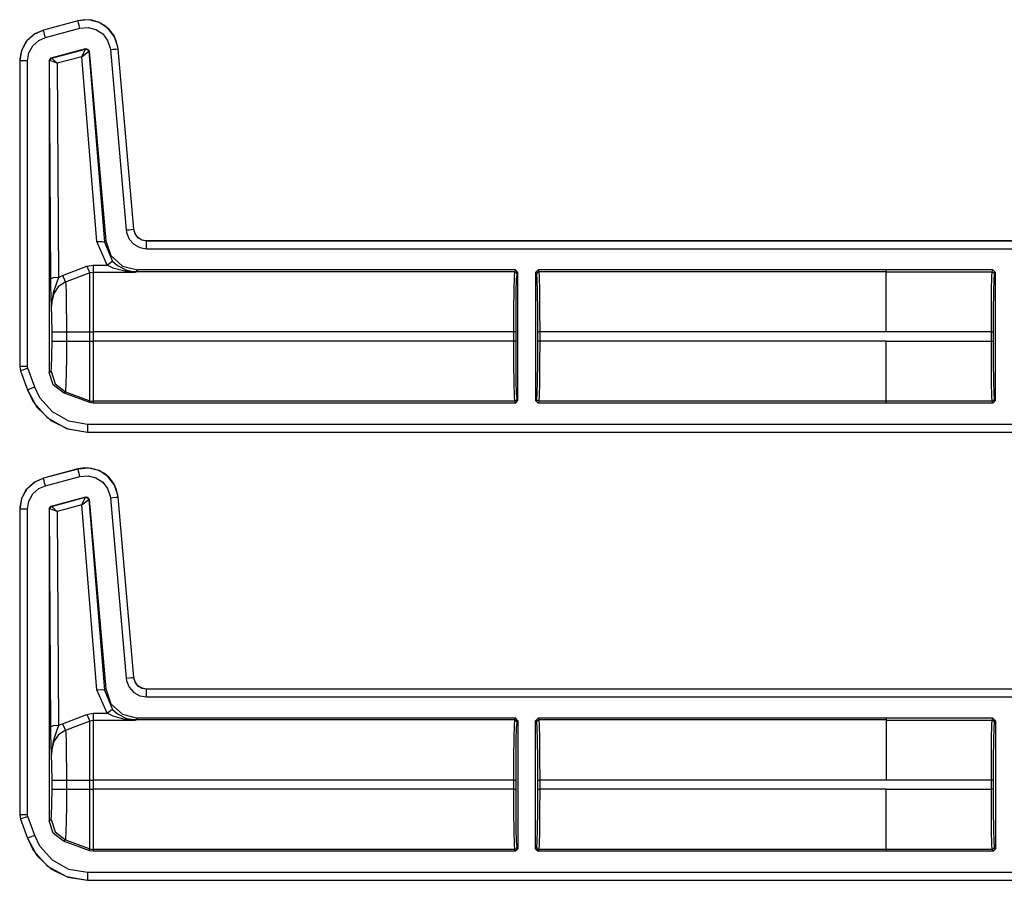
# Model space of a CAD drawing. Extents: x 11 to 64, y 11 to 125.
# Drawn here: x 50 to 54, y 18 to 21 of the extents above; entities that cross this region are included whole.
import ezdxf

# ---------------------------------------------------------------- set-up
doc = ezdxf.new("R2010")
doc.units = 0
doc.header["$MEASUREMENT"] = 0
doc.layers.add('PACKAGE1', color=7, linetype='CONTINUOUS')

msp = doc.modelspace()

# ---------------------------------------------------------------- linework, layer by layer
at = {"layer": 'PACKAGE1', "color": 12, "linetype": 'CONTINUOUS'}
for p, q in [((50.3887, 21.153), (50.3616, 21.1488)), ((50.4034, 21.1523), (50.3617, 21.1484)), ((50.4162, 21.1511), (50.3887, 21.153)), ((50.444, 21.1422), (50.4034, 21.1523)), ((50.4423, 21.1433), (50.4162, 21.1511)), ((50.2267, 21.1126), (50.189, 21.0954)), ((50.3616, 21.1488), (50.2267, 21.1126)), ((50.2267, 21.1126), (50.2268, 21.1123)), ((50.3617, 21.1485), (50.2268, 21.1123)), ((50.2346, 21.0833), (50.3695, 21.1195)), ((50.3617, 21.1485), (50.3616, 21.1488)), ((50.3624, 21.1461), (50.3617, 21.1485)), ((50.3641, 21.1398), (50.3624, 21.1461)), ((50.3666, 21.1305), (50.3641, 21.1398)), ((50.3695, 21.1195), (50.3666, 21.1305)), ((50.3695, 21.1195), (50.4011, 21.1224)), ((50.4011, 21.1224), (50.432, 21.1147)), ((50.432, 21.1147), (50.4585, 21.0973)), ((50.4656, 21.1305), (50.4423, 21.1433)), ((50.4789, 21.1193), (50.444, 21.1422)), ((50.4851, 21.1136), (50.4656, 21.1305)), ((50.5042, 21.0861), (50.4789, 21.1193)), ((50.5012, 21.0922), (50.4851, 21.1136)), ((50.189, 21.0954), (50.1599, 21.068)), ((50.1931, 21.0976), (50.1618, 21.0699)), ((50.2268, 21.1123), (50.1931, 21.0976)), ((50.209, 21.0722), (50.2346, 21.0833)), ((50.2274, 21.11), (50.2268, 21.1123)), ((50.2291, 21.1036), (50.2274, 21.11)), ((50.2316, 21.0943), (50.2291, 21.1036)), ((50.2346, 21.0833), (50.2316, 21.0943)), ((50.4585, 21.0973), (50.4777, 21.0722)), ((50.5127, 21.067), (50.5012, 21.0922)), ((50.5172, 21.0464), (50.5042, 21.0861)), ((50.1599, 21.068), (50.141, 21.0329)), ((50.1618, 21.0699), (50.1415, 21.0332)), ((50.1698, 21.0233), (50.1852, 21.0511)), ((50.1852, 21.0511), (50.209, 21.0722)), ((50.2569, 21.0035), (50.3929, 21.0399)), ((50.2585, 21.0026), (50.3917, 21.0385)), ((50.3766, 21.0086), (50.3917, 21.0385)), ((50.3917, 21.0385), (50.392, 21.0387)), ((50.3997, 21.037), (50.3917, 21.0385)), ((50.392, 21.0387), (50.3929, 21.0399)), ((50.392, 21.0387), (50.4003, 21.0372)), ((50.3929, 21.0399), (50.4054, 21.0311)), ((50.404, 21.0299), (50.3997, 21.037)), ((50.4003, 21.0372), (50.4046, 21.0299)), ((50.4777, 21.0722), (50.4875, 21.042)), ((50.4875, 21.042), (50.4882, 21.0364)), ((50.4882, 21.0364), (50.4995, 21.0374)), ((50.4882, 21.0364), (50.5498, 20.3321)), ((50.4995, 21.0374), (50.5091, 21.0382)), ((50.5091, 21.0382), (50.5156, 21.0388)), ((50.5184, 21.039), (50.5127, 21.067)), ((50.5156, 21.0388), (50.5181, 21.039)), ((50.5181, 21.039), (50.5172, 21.0464)), ((50.5797, 20.3347), (50.5181, 21.039)), ((50.5184, 21.039), (50.5181, 21.039)), ((50.58, 20.3348), (50.5184, 21.039)), ((50.141, 21.0329), (50.1341, 20.992)), ((50.1347, 20.9995), (50.1345, 20.992)), ((50.1415, 21.0332), (50.1347, 20.9995)), ((50.1645, 20.992), (50.1698, 21.0233)), ((50.2495, 20.9938), (50.2569, 21.0035)), ((50.2507, 20.9929), (50.2527, 20.999)), ((50.2534, 20.9991), (50.2513, 20.9932)), ((50.2527, 20.999), (50.2581, 21.0026)), ((50.2585, 21.0026), (50.2534, 20.9991)), ((50.2569, 21.0035), (50.2581, 21.0026)), ((50.2581, 21.0026), (50.2585, 21.0026)), ((50.2807, 20.9827), (50.2585, 21.0026)), ((50.3766, 21.0086), (50.2807, 20.9827)), ((50.3766, 21.0086), (50.404, 21.0299)), ((50.4353, 20.2869), (50.3766, 21.0086)), ((50.4046, 21.0299), (50.404, 21.0299)), ((50.4054, 21.0311), (50.4046, 21.0299)), ((50.4046, 21.0299), (50.4652, 20.2844)), ((50.4054, 21.0311), (50.4703, 20.2899)), ((50.1345, 20.992), (50.1341, 20.992)), ((50.1341, 20.992), (50.1341, 19.7988)), ((50.1345, 20.992), (50.1345, 19.7988)), ((50.1369, 20.992), (50.1345, 20.992)), ((50.1435, 20.992), (50.1369, 20.992)), ((50.1531, 20.992), (50.1435, 20.992)), ((50.1645, 20.992), (50.1531, 20.992)), ((50.1645, 19.7988), (50.1645, 20.992)), ((50.2495, 20.9938), (50.2495, 19.7754)), ((50.2507, 20.9929), (50.2495, 20.9938)), ((50.2513, 20.9932), (50.2507, 20.9929)), ((50.2559, 20.1416), (50.2507, 20.9929)), ((50.2807, 20.9827), (50.2513, 20.9932)), ((50.2807, 20.9827), (50.2859, 20.1468)), ((50.5498, 20.3321), (50.5611, 20.3331)), ((50.5498, 20.3321), (50.5514, 20.3215)), ((50.5514, 20.3215), (50.5617, 20.2966)), ((50.5611, 20.3331), (50.5707, 20.3339)), ((50.5707, 20.3339), (50.5773, 20.3345)), ((50.5773, 20.3345), (50.5797, 20.3347)), ((50.5797, 20.3347), (50.58, 20.3348)), ((50.5807, 20.3281), (50.5797, 20.3347)), ((50.585, 20.317), (50.58, 20.3348)), ((50.5871, 20.3125), (50.5807, 20.3281)), ((50.5961, 20.3023), (50.585, 20.317)), ((50.5984, 20.2998), (50.5871, 20.3125)), ((50.4353, 20.2869), (50.4559, 20.2871)), ((50.4752, 20.1949), (50.4353, 20.2869)), ((50.4559, 20.2871), (50.4652, 20.2844)), ((50.4652, 20.2844), (50.4703, 20.2899)), ((50.4652, 20.2844), (50.4972, 20.21)), ((50.4703, 20.2899), (50.4903, 20.2322)), ((50.5617, 20.2966), (50.5796, 20.2764)), ((50.5796, 20.2764), (50.6032, 20.2633)), ((50.6117, 20.2925), (50.5961, 20.3023)), ((50.6131, 20.2916), (50.5984, 20.2998)), ((50.6298, 20.2891), (50.6117, 20.2925)), ((50.6298, 20.2888), (50.6131, 20.2916)), ((50.6298, 20.2891), (50.6298, 20.2888)), ((55.9258, 20.2891), (50.6298, 20.2891)), ((50.6298, 20.2864), (50.6298, 20.2888)), ((55.8353, 20.2888), (50.6298, 20.2888)), ((50.6298, 20.2798), (50.6298, 20.2864)), ((50.6298, 20.2701), (50.6298, 20.2798)), ((50.6298, 20.2588), (50.6298, 20.2701)), ((50.4903, 20.2322), (50.5354, 20.1908)), ((50.6032, 20.2633), (50.6298, 20.2588)), ((50.6298, 20.2588), (55.8106, 20.2588)), ((50.3013, 20.1541), (50.3967, 20.1905)), ((50.3967, 20.1905), (50.4207, 20.1949)), ((50.3967, 20.1905), (50.4041, 20.1726)), ((50.4207, 20.1949), (50.4752, 20.1949)), ((50.4207, 20.1949), (50.4207, 20.1758)), ((50.4752, 20.1949), (50.4896, 20.2064)), ((50.4989, 20.1834), (50.4752, 20.1949)), ((50.4896, 20.2064), (50.4972, 20.21)), ((50.4972, 20.21), (50.5163, 20.1927)), ((50.5163, 20.1927), (50.5533, 20.1736)), ((50.5354, 20.1908), (50.5947, 20.1759)), ((50.2859, 20.1468), (50.2955, 20.1517)), ((50.2955, 20.1517), (50.3013, 20.1541)), ((50.3013, 20.1541), (50.3086, 20.1368)), ((50.4087, 20.1641), (50.3433, 20.1394)), ((50.4041, 20.1726), (50.4087, 20.1641)), ((50.4207, 20.1663), (50.4087, 20.1641)), ((50.4087, 20.1229), (50.4087, 20.1641)), ((50.4207, 20.1758), (50.4207, 20.1663)), ((50.587, 20.1663), (50.4207, 20.1663)), ((50.4207, 20.1663), (50.4207, 20.1251)), ((50.5449, 20.1707), (50.4989, 20.1834)), ((50.5449, 20.1707), (50.5493, 20.1732)), ((50.5865, 20.1664), (50.5449, 20.1707)), ((50.5493, 20.1732), (50.5533, 20.1736)), ((50.5533, 20.1736), (50.5867, 20.1664)), ((50.5705, 20.1699), (50.5533, 20.1736)), ((50.5881, 20.1686), (50.5705, 20.1699)), ((50.587, 20.1663), (50.5865, 20.1664)), ((50.5867, 20.1664), (50.587, 20.1663)), ((50.5881, 20.1686), (50.587, 20.1663)), ((50.5947, 20.1759), (50.5881, 20.1686)), ((52.0665, 20.1686), (50.5881, 20.1686)), ((52.0701, 20.1759), (50.5947, 20.1759)), ((52.0665, 20.1686), (52.065, 20.1484)), ((52.0701, 20.1759), (52.0665, 20.1686)), ((52.0735, 20.1657), (52.0665, 20.1686)), ((52.0801, 20.1659), (52.0701, 20.1759)), ((52.0765, 20.1586), (52.0735, 20.1657)), ((52.075, 20.1393), (52.0765, 20.1586)), ((52.0765, 20.1586), (52.0801, 20.1659)), ((52.0801, 19.6659), (52.0801, 20.1659)), ((52.1591, 20.1759), (52.1491, 20.1659)), ((52.1491, 20.1659), (52.1527, 20.1586)), ((52.1491, 20.1659), (52.1491, 19.6659)), ((52.1557, 20.1657), (52.1527, 20.1586)), ((52.1527, 20.1586), (52.1542, 20.1393)), ((52.1627, 20.1686), (52.1557, 20.1657)), ((52.1627, 20.1686), (52.1591, 20.1759)), ((53.5188, 20.1759), (52.1591, 20.1759)), ((52.1642, 20.1484), (52.1627, 20.1686)), ((53.5188, 20.1686), (52.1627, 20.1686)), ((53.5188, 20.1758), (53.5188, 20.1759)), ((53.5188, 20.1685), (53.5188, 20.1758)), ((53.9352, 20.1758), (53.5188, 20.1758)), ((53.5188, 20.1685), (53.9316, 20.1685)), ((53.5188, 20.1484), (53.5188, 20.1685)), ((53.9316, 20.1685), (53.9301, 20.1484)), ((53.9352, 20.1758), (53.9316, 20.1685)), ((53.9316, 20.1685), (53.9387, 20.1656)), ((53.9452, 20.1658), (53.9352, 20.1758)), ((53.9387, 20.1656), (53.9416, 20.1586)), ((53.9401, 20.1392), (53.9416, 20.1586)), ((53.9416, 20.1586), (53.9452, 20.1658)), ((53.9452, 19.666), (53.9452, 20.1658)), ((50.265, 20.1452), (50.2559, 20.1416)), ((50.2563, 20.1106), (50.2559, 20.1416)), ((50.2783, 20.1247), (50.2648, 20.0863)), ((50.2859, 20.1468), (50.265, 20.1452)), ((50.2859, 20.1468), (50.2783, 20.1247)), ((50.3092, 20.1262), (50.285, 20.1093)), ((50.3086, 20.1368), (50.3133, 20.128)), ((50.3133, 20.128), (50.3092, 20.1262)), ((50.3433, 20.1394), (50.3133, 20.128)), ((50.3133, 20.128), (50.3139, 20.1186)), ((50.3139, 20.1186), (50.3151, 20.0848)), ((50.4087, 20.04), (50.4087, 20.1229)), ((50.4207, 20.1251), (50.4207, 20.0414)), ((52.065, 20.1484), (52.0638, 20.097)), ((52.0738, 20.0901), (52.075, 20.1393)), ((52.1542, 20.1393), (52.1554, 20.0901)), ((52.1654, 20.097), (52.1642, 20.1484)), ((53.5188, 20.097), (53.5188, 20.1484)), ((53.9301, 20.1484), (53.9289, 20.0969)), ((53.9389, 20.09), (53.9401, 20.1392)), ((50.2574, 20.0726), (50.2563, 20.1106)), ((50.2648, 20.0863), (50.2591, 20.051)), ((50.2679, 20.084), (50.2597, 20.0536)), ((50.285, 20.1093), (50.2679, 20.084)), ((50.3151, 20.0848), (50.316, 20.034)), ((52.0638, 20.097), (52.063, 20.0218)), ((52.073, 20.018), (52.0738, 20.0901)), ((52.1554, 20.0901), (52.1562, 20.018)), ((52.1662, 20.0218), (52.1654, 20.097)), ((53.5188, 20.0218), (53.5188, 20.097)), ((53.9289, 20.0969), (53.9281, 20.0217)), ((53.9381, 20.018), (53.9389, 20.09)), ((50.2588, 20.0342), (50.2574, 20.0726)), ((50.2597, 20.0536), (50.2588, 20.0339)), ((50.2591, 20.051), (50.2588, 20.0397)), ((50.2588, 20.0397), (50.2588, 20.0354)), ((50.4087, 19.9338), (50.4087, 20.04)), ((50.4207, 20.0414), (50.4207, 19.9338)), ((50.2588, 20.0354), (50.2588, 20.0343)), ((50.2588, 20.0343), (50.2588, 20.0339)), ((50.2588, 20.0339), (50.2588, 20.0342)), ((50.2602, 19.991), (50.2588, 20.0339)), ((50.316, 20.034), (50.3165, 19.9718)), ((52.063, 20.0218), (52.0627, 19.9338)), ((52.0727, 19.9338), (52.073, 20.018)), ((52.1562, 20.018), (52.1565, 19.9338)), ((52.1665, 19.9338), (52.1662, 20.0218)), ((53.5188, 19.9338), (53.5188, 20.0218)), ((53.9281, 20.0217), (53.9278, 19.9337)), ((53.9378, 19.9337), (53.9381, 20.018)), ((50.2607, 19.9338), (50.2602, 19.991)), ((50.3165, 19.9718), (50.3166, 19.9338)), ((50.2607, 19.898), (50.2607, 19.9338)), ((50.2607, 19.9338), (50.2769, 19.9338)), ((50.2769, 19.9338), (50.3166, 19.9338)), ((50.3166, 19.9338), (50.3166, 19.898)), ((50.3166, 19.9338), (50.4087, 19.9338)), ((50.4087, 19.9338), (50.4146, 19.9338)), ((50.4087, 19.898), (50.4087, 19.9338)), ((50.4146, 19.9338), (50.4207, 19.9338)), ((50.4207, 19.9338), (50.4207, 19.898)), ((52.0627, 19.9338), (50.4207, 19.9338)), ((52.0697, 19.9338), (52.0627, 19.9338)), ((52.0627, 19.9338), (52.0627, 19.898)), ((52.0727, 19.9338), (52.0697, 19.9338)), ((52.0727, 19.898), (52.0727, 19.9338)), ((52.1565, 19.9338), (52.1565, 19.898)), ((52.1595, 19.9338), (52.1565, 19.9338)), ((52.1665, 19.9338), (52.1595, 19.9338)), ((53.5188, 19.9338), (52.1665, 19.9338)), ((52.1665, 19.898), (52.1665, 19.9338)), ((53.5188, 19.9337), (53.5188, 19.9338)), ((53.9278, 19.9337), (53.5188, 19.9337)), ((53.9278, 19.9337), (53.9348, 19.9337)), ((53.9278, 19.9337), (53.9278, 19.8981)), ((53.9348, 19.9337), (53.9378, 19.9337)), ((53.9378, 19.8981), (53.9378, 19.9337)), ((50.2602, 19.8398), (50.2607, 19.898)), ((50.2607, 19.898), (50.2769, 19.898)), ((50.2769, 19.898), (50.3166, 19.898)), ((50.3166, 19.898), (50.3164, 19.8325)), ((50.3166, 19.898), (50.4087, 19.898)), ((50.4087, 19.8108), (50.4087, 19.898)), ((50.4087, 19.898), (50.4146, 19.898)), ((50.4146, 19.898), (50.4207, 19.898)), ((52.0627, 19.898), (50.4207, 19.898)), ((50.4207, 19.898), (50.4207, 19.81)), ((52.0627, 19.898), (52.063, 19.81)), ((52.0697, 19.898), (52.0627, 19.898)), ((52.0727, 19.898), (52.0697, 19.898)), ((52.073, 19.8137), (52.0727, 19.898)), ((52.1565, 19.898), (52.1562, 19.8137)), ((52.1595, 19.898), (52.1565, 19.898)), ((52.1665, 19.898), (52.1595, 19.898)), ((52.1662, 19.81), (52.1665, 19.898)), ((53.5188, 19.898), (52.1665, 19.898)), ((53.5188, 19.8981), (53.9278, 19.8981)), ((53.5188, 19.8981), (53.5188, 19.898)), ((53.5188, 19.81), (53.5188, 19.898)), ((53.9278, 19.8981), (53.9281, 19.8101)), ((53.9278, 19.8981), (53.9348, 19.8981)), ((53.9348, 19.8981), (53.9378, 19.8981)), ((53.9381, 19.8138), (53.9378, 19.8981)), ((50.2587, 19.7967), (50.2602, 19.8398)), ((50.3164, 19.8325), (50.3157, 19.7744)), ((50.4087, 19.7362), (50.4087, 19.8108)), ((50.4207, 19.81), (50.4207, 19.7348)), ((52.063, 19.81), (52.0638, 19.7348)), ((52.0738, 19.7417), (52.073, 19.8137)), ((52.1562, 19.8137), (52.1554, 19.7417)), ((52.1654, 19.7348), (52.1662, 19.81)), ((53.5188, 19.7348), (53.5188, 19.81)), ((53.9281, 19.8101), (53.9289, 19.7348)), ((53.9389, 19.7418), (53.9381, 19.8138)), ((50.1341, 19.7988), (50.1371, 19.7817)), ((50.1341, 19.7988), (50.1345, 19.7988)), ((50.1345, 19.7988), (50.1369, 19.7838)), ((50.1435, 19.7988), (50.1345, 19.7988)), ((50.1369, 19.7838), (50.1375, 19.7818)), ((50.1375, 19.7818), (50.1371, 19.7817)), ((50.1371, 19.7817), (50.1642, 19.7072)), ((50.1398, 19.7827), (50.1375, 19.7818)), ((50.1375, 19.7818), (50.1645, 19.7073)), ((50.1459, 19.7849), (50.1398, 19.7827)), ((50.1645, 19.7988), (50.1435, 19.7988)), ((50.155, 19.7882), (50.1459, 19.7849)), ((50.1657, 19.7921), (50.155, 19.7882)), ((50.1657, 19.7921), (50.1645, 19.7988)), ((50.1927, 19.7175), (50.1656, 19.7921)), ((50.2495, 19.7754), (50.2567, 19.78)), ((50.2648, 19.7267), (50.2495, 19.7754)), ((50.2567, 19.78), (50.2587, 19.7967)), ((50.2567, 19.78), (50.2721, 19.7313)), ((50.3157, 19.7744), (50.3147, 19.7303)), ((50.2721, 19.7313), (50.3126, 19.7002)), ((50.3147, 19.7303), (50.3134, 19.705)), ((50.4087, 19.6853), (50.4087, 19.7362)), ((50.4207, 19.7348), (50.4207, 19.6833)), ((52.0638, 19.7348), (52.065, 19.6833)), ((52.075, 19.6925), (52.0738, 19.7417)), ((52.1554, 19.7417), (52.1542, 19.6925)), ((52.1642, 19.6833), (52.1654, 19.7348)), ((53.5188, 19.6834), (53.5188, 19.7348)), ((53.9289, 19.7348), (53.9301, 19.6834)), ((53.9401, 19.6925), (53.9389, 19.7418)), ((50.1642, 19.7072), (50.1645, 19.7073)), ((50.1642, 19.7072), (50.201, 19.6401)), ((50.1668, 19.7081), (50.1645, 19.7073)), ((50.1645, 19.7073), (50.1874, 19.6604)), ((50.1729, 19.7104), (50.1668, 19.7081)), ((50.182, 19.7137), (50.1729, 19.7104)), ((50.1927, 19.7175), (50.182, 19.7137)), ((50.2128, 19.6763), (50.1927, 19.7176)), ((50.3054, 19.6956), (50.2648, 19.7267)), ((50.3126, 19.7002), (50.3054, 19.6956)), ((50.4087, 19.658), (50.3054, 19.6956)), ((50.3134, 19.705), (50.3126, 19.7002)), ((50.3126, 19.7002), (50.4087, 19.6653)), ((52.0765, 19.6732), (52.075, 19.6925)), ((52.1542, 19.6925), (52.1527, 19.6732)), ((53.9416, 19.6732), (53.9401, 19.6925)), ((50.1874, 19.6604), (50.243, 19.5978)), ((50.2617, 19.6212), (50.2128, 19.6763)), ((50.4087, 19.6653), (50.4087, 19.6853)), ((50.4087, 19.6653), (50.4146, 19.6637)), ((50.4087, 19.658), (50.4087, 19.6653)), ((50.4207, 19.6559), (50.4087, 19.658)), ((50.4146, 19.6637), (50.4207, 19.6632)), ((50.4207, 19.6833), (50.4207, 19.6632)), ((50.4207, 19.6632), (50.4207, 19.6559)), ((52.0665, 19.6632), (50.4207, 19.6632)), ((52.0701, 19.6559), (50.4207, 19.6559)), ((52.065, 19.6833), (52.0665, 19.6632)), ((52.0735, 19.6661), (52.0665, 19.6632)), ((52.0665, 19.6632), (52.0701, 19.6559)), ((52.0701, 19.6559), (52.0801, 19.6659)), ((52.0765, 19.6732), (52.0735, 19.6661)), ((52.0801, 19.6659), (52.0765, 19.6732)), ((52.1527, 19.6732), (52.1491, 19.6659)), ((52.1491, 19.6659), (52.1591, 19.6559)), ((52.1557, 19.6661), (52.1527, 19.6732)), ((52.1627, 19.6632), (52.1557, 19.6661)), ((52.1591, 19.6559), (52.1627, 19.6632)), ((53.5188, 19.6559), (52.1591, 19.6559)), ((52.1627, 19.6632), (52.1642, 19.6833)), ((53.5188, 19.6632), (52.1627, 19.6632)), ((53.5188, 19.6632), (53.5188, 19.6834)), ((53.9316, 19.6632), (53.5188, 19.6632)), ((53.5188, 19.656), (53.5188, 19.6632)), ((53.5188, 19.6559), (53.5188, 19.656)), ((53.9352, 19.656), (53.5188, 19.656)), ((53.9301, 19.6834), (53.9316, 19.6632)), ((53.9316, 19.6632), (53.9387, 19.6662)), ((53.9316, 19.6632), (53.9352, 19.656)), ((53.9352, 19.656), (53.9452, 19.666)), ((53.9387, 19.6662), (53.9416, 19.6732)), ((53.9452, 19.666), (53.9416, 19.6732)), ((50.201, 19.6401), (50.2556, 19.5879)), ((50.3263, 19.5854), (50.2617, 19.6212)), ((50.243, 19.5978), (50.3164, 19.5571)), ((50.2556, 19.5879), (50.3219, 19.5548)), ((50.399, 19.573), (50.3263, 19.5854)), ((50.3164, 19.5571), (50.399, 19.543)), ((50.3219, 19.5548), (50.399, 19.5426)), ((50.399, 19.573), (50.399, 19.552)), ((55.8106, 19.573), (50.399, 19.573)), ((50.399, 19.552), (50.399, 19.543)), ((50.399, 19.543), (55.8353, 19.543)), ((50.399, 19.543), (50.399, 19.5426)), ((50.399, 19.5426), (55.9258, 19.5426)), ((50.3616, 19.3988), (50.2267, 19.3626)), ((50.3617, 19.3985), (50.2268, 19.3623)), ((50.3887, 19.403), (50.3616, 19.3988)), ((50.3617, 19.3985), (50.3616, 19.3988)), ((50.4034, 19.4023), (50.3617, 19.3984)), ((50.3624, 19.3961), (50.3617, 19.3985)), ((50.3641, 19.3898), (50.3624, 19.3961)), ((50.3666, 19.3805), (50.3641, 19.3898)), ((50.4162, 19.4011), (50.3887, 19.403)), ((50.444, 19.3922), (50.4034, 19.4023)), ((50.4423, 19.3933), (50.4162, 19.4011)), ((50.4656, 19.3805), (50.4423, 19.3933)), ((50.4789, 19.3693), (50.444, 19.3922)), ((50.189, 19.3454), (50.1599, 19.318)), ((50.1931, 19.3476), (50.1618, 19.3199)), ((50.2267, 19.3626), (50.189, 19.3454)), ((50.2268, 19.3623), (50.1931, 19.3476)), ((50.2267, 19.3626), (50.2268, 19.3623)), ((50.2274, 19.36), (50.2268, 19.3623)), ((50.2291, 19.3536), (50.2274, 19.36)), ((50.2316, 19.3443), (50.2291, 19.3536)), ((50.2346, 19.3333), (50.2316, 19.3443)), ((50.2346, 19.3333), (50.3695, 19.3695)), ((50.3695, 19.3695), (50.3666, 19.3805)), ((50.3695, 19.3695), (50.4011, 19.3724)), ((50.4011, 19.3724), (50.432, 19.3647)), ((50.432, 19.3647), (50.4585, 19.3473)), ((50.4585, 19.3473), (50.4777, 19.3222)), ((50.4851, 19.3636), (50.4656, 19.3805)), ((50.5042, 19.3361), (50.4789, 19.3693)), ((50.5012, 19.3422), (50.4851, 19.3636)), ((50.1599, 19.318), (50.141, 19.2829)), ((50.1618, 19.3199), (50.1415, 19.2832)), ((50.1852, 19.3011), (50.209, 19.3222)), ((50.209, 19.3222), (50.2346, 19.3333)), ((50.4777, 19.3222), (50.4875, 19.292)), ((50.5127, 19.317), (50.5012, 19.3422)), ((50.5172, 19.2964), (50.5042, 19.3361)), ((50.5184, 19.289), (50.5127, 19.317)), ((50.141, 19.2829), (50.1341, 19.242)), ((50.1415, 19.2832), (50.1347, 19.2495)), ((50.1645, 19.242), (50.1698, 19.2733)), ((50.1698, 19.2733), (50.1852, 19.3011)), ((50.2569, 19.2535), (50.3929, 19.2899)), ((50.2585, 19.2526), (50.3917, 19.2885)), ((50.3766, 19.2586), (50.3917, 19.2885)), ((50.3766, 19.2586), (50.404, 19.2799)), ((50.3917, 19.2885), (50.392, 19.2887)), ((50.3997, 19.287), (50.3917, 19.2885)), ((50.392, 19.2887), (50.3929, 19.2899)), ((50.392, 19.2887), (50.4003, 19.2872)), ((50.3929, 19.2899), (50.4054, 19.2811)), ((50.404, 19.2799), (50.3997, 19.287)), ((50.4003, 19.2872), (50.4046, 19.2799)), ((50.4046, 19.2799), (50.404, 19.2799)), ((50.4054, 19.2811), (50.4046, 19.2799)), ((50.4046, 19.2799), (50.4652, 18.5344)), ((50.4054, 19.2811), (50.4703, 18.5399)), ((50.4875, 19.292), (50.4882, 19.2864)), ((50.4882, 19.2864), (50.4995, 19.2874)), ((50.4882, 19.2864), (50.5498, 18.5821)), ((50.4995, 19.2874), (50.5091, 19.2882)), ((50.5091, 19.2882), (50.5156, 19.2888)), ((50.5156, 19.2888), (50.5181, 19.289)), ((50.5181, 19.289), (50.5172, 19.2964)), ((50.5797, 18.5847), (50.5181, 19.289)), ((50.5184, 19.289), (50.5181, 19.289)), ((50.58, 18.5848), (50.5184, 19.289)), ((50.1341, 19.242), (50.1341, 18.0488)), ((50.1345, 19.242), (50.1341, 19.242)), ((50.1347, 19.2495), (50.1345, 19.242)), ((50.1345, 19.242), (50.1345, 18.0488)), ((50.1369, 19.242), (50.1345, 19.242)), ((50.1435, 19.242), (50.1369, 19.242)), ((50.1531, 19.242), (50.1435, 19.242)), ((50.1645, 19.242), (50.1531, 19.242)), ((50.1645, 18.0488), (50.1645, 19.242)), ((50.2495, 19.2438), (50.2569, 19.2535)), ((50.2507, 19.2429), (50.2495, 19.2438)), ((50.2495, 19.2438), (50.2495, 18.0254)), ((50.2507, 19.2429), (50.2527, 19.249)), ((50.2513, 19.2432), (50.2507, 19.2429)), ((50.2559, 18.3916), (50.2507, 19.2429)), ((50.2534, 19.2491), (50.2513, 19.2432)), ((50.2807, 19.2327), (50.2513, 19.2432)), ((50.2527, 19.249), (50.2581, 19.2526)), ((50.2585, 19.2526), (50.2534, 19.2491)), ((50.2569, 19.2535), (50.2581, 19.2526)), ((50.2581, 19.2526), (50.2585, 19.2526)), ((50.2807, 19.2327), (50.2585, 19.2526)), ((50.3766, 19.2586), (50.2807, 19.2327)), ((50.2807, 19.2327), (50.2859, 18.3968)), ((50.4353, 18.5369), (50.3766, 19.2586)), ((50.5498, 18.5821), (50.5611, 18.5831)), ((50.5498, 18.5821), (50.5514, 18.5715)), ((50.5611, 18.5831), (50.5707, 18.5839)), ((50.5707, 18.5839), (50.5773, 18.5845)), ((50.5773, 18.5845), (50.5797, 18.5847)), ((50.5797, 18.5847), (50.58, 18.5848)), ((50.5807, 18.5781), (50.5797, 18.5847)), ((50.585, 18.567), (50.58, 18.5848)), ((50.5871, 18.5625), (50.5807, 18.5781)), ((50.4353, 18.5369), (50.4559, 18.5371)), ((50.4752, 18.4449), (50.4353, 18.5369)), ((50.4559, 18.5371), (50.4652, 18.5344)), ((50.4652, 18.5344), (50.4703, 18.5399)), ((50.4703, 18.5399), (50.4903, 18.4822)), ((50.5514, 18.5715), (50.5617, 18.5466)), ((50.5617, 18.5466), (50.5796, 18.5264)), ((50.5961, 18.5523), (50.585, 18.567)), ((50.5984, 18.5498), (50.5871, 18.5625)), ((50.6117, 18.5425), (50.5961, 18.5523)), ((50.6131, 18.5416), (50.5984, 18.5498)), ((50.6298, 18.5391), (50.6117, 18.5425)), ((50.6298, 18.5388), (50.6131, 18.5416)), ((55.9258, 18.5391), (50.6298, 18.5391)), ((50.6298, 18.5391), (50.6298, 18.5388)), ((50.6298, 18.5364), (50.6298, 18.5388)), ((55.8353, 18.5388), (50.6298, 18.5388)), ((50.6298, 18.5298), (50.6298, 18.5364)), ((50.4652, 18.5344), (50.4972, 18.46)), ((50.5796, 18.5264), (50.6032, 18.5133)), ((50.6032, 18.5133), (50.6298, 18.5088)), ((50.6298, 18.5201), (50.6298, 18.5298)), ((50.6298, 18.5088), (50.6298, 18.5201)), ((50.6298, 18.5088), (55.8106, 18.5088)), ((50.4896, 18.4564), (50.4972, 18.46)), ((50.4903, 18.4822), (50.5354, 18.4408)), ((50.4972, 18.46), (50.5163, 18.4427)), ((50.3013, 18.4041), (50.3967, 18.4405)), ((50.3967, 18.4405), (50.4207, 18.4449)), ((50.3967, 18.4405), (50.4041, 18.4226)), ((50.4041, 18.4226), (50.4087, 18.4141)), ((50.4207, 18.4449), (50.4752, 18.4449)), ((50.4207, 18.4449), (50.4207, 18.4258)), ((50.4207, 18.4258), (50.4207, 18.4163)), ((50.4752, 18.4449), (50.4896, 18.4564)), ((50.4989, 18.4334), (50.4752, 18.4449)), ((50.5449, 18.4207), (50.4989, 18.4334)), ((50.5163, 18.4427), (50.5533, 18.4236)), ((50.5354, 18.4408), (50.5947, 18.4259)), ((50.5449, 18.4207), (50.5493, 18.4232)), ((50.5865, 18.4164), (50.5449, 18.4207)), ((50.5493, 18.4232), (50.5533, 18.4236)), ((50.5533, 18.4236), (50.5867, 18.4164)), ((50.5705, 18.4199), (50.5533, 18.4236)), ((50.5947, 18.4259), (50.5881, 18.4186)), ((52.0701, 18.4259), (50.5947, 18.4259)), ((52.0701, 18.4259), (52.0665, 18.4186)), ((52.0801, 18.4159), (52.0701, 18.4259)), ((52.1591, 18.4259), (52.1491, 18.4159)), ((53.5188, 18.4259), (52.1591, 18.4259)), ((52.1627, 18.4186), (52.1591, 18.4259)), ((53.5188, 18.4259), (53.5188, 18.4258)), ((53.5188, 18.4258), (53.5188, 18.4185)), ((53.9352, 18.4258), (53.5188, 18.4258)), ((53.9352, 18.4258), (53.9316, 18.4185)), ((53.9452, 18.4158), (53.9352, 18.4258)), ((50.265, 18.3952), (50.2559, 18.3916)), ((50.2563, 18.3606), (50.2559, 18.3916)), ((50.2859, 18.3968), (50.265, 18.3952)), ((50.2859, 18.3968), (50.2783, 18.3747)), ((50.2859, 18.3968), (50.2955, 18.4017)), ((50.2955, 18.4017), (50.3013, 18.4041)), ((50.3013, 18.4041), (50.3086, 18.3868)), ((50.3086, 18.3868), (50.3133, 18.378)), ((50.3433, 18.3894), (50.3133, 18.378)), ((50.4087, 18.4141), (50.3433, 18.3894)), ((50.4207, 18.4163), (50.4087, 18.4141)), ((50.4087, 18.3729), (50.4087, 18.4141)), ((50.587, 18.4163), (50.4207, 18.4163)), ((50.4207, 18.4163), (50.4207, 18.3751)), ((50.5881, 18.4186), (50.5705, 18.4199)), ((50.587, 18.4163), (50.5865, 18.4164)), ((50.5867, 18.4164), (50.587, 18.4163)), ((50.5881, 18.4186), (50.587, 18.4163)), ((52.0665, 18.4186), (50.5881, 18.4186)), ((52.065, 18.3984), (52.0638, 18.347)), ((52.0665, 18.4186), (52.065, 18.3984)), ((52.0665, 18.4186), (52.0735, 18.4157)), ((52.0735, 18.4157), (52.0765, 18.4086)), ((52.0738, 18.3401), (52.075, 18.3893)), ((52.075, 18.3893), (52.0765, 18.4086)), ((52.0765, 18.4086), (52.0801, 18.4159)), ((52.0801, 18.4159), (52.0801, 17.9159)), ((52.1491, 17.9159), (52.1491, 18.4159)), ((52.1491, 18.4159), (52.1527, 18.4086)), ((52.1527, 18.4086), (52.1557, 18.4157)), ((52.1527, 18.4086), (52.1542, 18.3893)), ((52.1542, 18.3893), (52.1554, 18.3401)), ((52.1557, 18.4157), (52.1627, 18.4186)), ((52.1642, 18.3984), (52.1627, 18.4186)), ((53.5188, 18.4186), (52.1627, 18.4186)), ((52.1654, 18.347), (52.1642, 18.3984)), ((53.5188, 18.4185), (53.5188, 18.3984)), ((53.5188, 18.4185), (53.9316, 18.4185)), ((53.5188, 18.3984), (53.5188, 18.347)), ((53.9301, 18.3984), (53.9289, 18.3469)), ((53.9316, 18.4185), (53.9301, 18.3984)), ((53.9387, 18.4156), (53.9316, 18.4185)), ((53.9416, 18.4086), (53.9387, 18.4156)), ((53.9389, 18.34), (53.9401, 18.3892)), ((53.9401, 18.3892), (53.9416, 18.4086)), ((53.9416, 18.4086), (53.9452, 18.4158)), ((53.9452, 18.4158), (53.9452, 17.916)), ((50.2574, 18.3226), (50.2563, 18.3606)), ((50.2783, 18.3747), (50.2648, 18.3363)), ((50.285, 18.3593), (50.2679, 18.334)), ((50.3092, 18.3762), (50.285, 18.3593)), ((50.3133, 18.378), (50.3092, 18.3762)), ((50.3133, 18.378), (50.3139, 18.3686)), ((50.3139, 18.3686), (50.3151, 18.3348)), ((50.4087, 18.29), (50.4087, 18.3729)), ((50.4207, 18.3751), (50.4207, 18.2914)), ((52.0638, 18.347), (52.063, 18.2718)), ((52.1662, 18.2718), (52.1654, 18.347)), ((53.5188, 18.347), (53.5188, 18.2718)), ((53.9289, 18.3469), (53.9281, 18.2717)), ((50.2588, 18.2842), (50.2574, 18.3226)), ((50.2648, 18.3363), (50.2591, 18.301)), ((50.2679, 18.334), (50.2597, 18.3036)), ((50.3151, 18.3348), (50.316, 18.284)), ((52.073, 18.268), (52.0738, 18.3401)), ((52.1554, 18.3401), (52.1562, 18.268)), ((53.9381, 18.268), (53.9389, 18.34)), ((50.2597, 18.3036), (50.2588, 18.2839)), ((50.2591, 18.301), (50.2588, 18.2897)), ((50.2588, 18.2897), (50.2588, 18.2854)), ((50.2588, 18.2854), (50.2588, 18.2843)), ((50.2588, 18.2843), (50.2588, 18.2839)), ((50.2588, 18.2839), (50.2588, 18.2842)), ((50.2602, 18.241), (50.2588, 18.2839)), ((50.316, 18.284), (50.3165, 18.2218)), ((50.4087, 18.1838), (50.4087, 18.29)), ((50.4207, 18.2914), (50.4207, 18.1838)), ((52.063, 18.2718), (52.0627, 18.1838)), ((52.0727, 18.1838), (52.073, 18.268)), ((52.1562, 18.268), (52.1565, 18.1838)), ((52.1665, 18.1838), (52.1662, 18.2718)), ((53.5188, 18.2718), (53.5188, 18.1838)), ((53.9281, 18.2717), (53.9278, 18.1837)), ((53.9378, 18.1837), (53.9381, 18.268)), ((50.2607, 18.1838), (50.2602, 18.241)), ((50.3165, 18.2218), (50.3166, 18.1838)), ((50.2607, 18.148), (50.2607, 18.1838)), ((50.2607, 18.1838), (50.2769, 18.1838)), ((50.2769, 18.1838), (50.3166, 18.1838)), ((50.3166, 18.1838), (50.3166, 18.148)), ((50.3166, 18.1838), (50.4087, 18.1838)), ((50.4087, 18.1838), (50.4146, 18.1838)), ((50.4087, 18.148), (50.4087, 18.1838)), ((50.4146, 18.1838), (50.4207, 18.1838)), ((52.0627, 18.1838), (50.4207, 18.1838)), ((50.4207, 18.1838), (50.4207, 18.148)), ((52.0627, 18.1838), (52.0627, 18.148)), ((52.0627, 18.1838), (52.0697, 18.1838)), ((52.0697, 18.1838), (52.0727, 18.1838)), ((52.0727, 18.148), (52.0727, 18.1838)), ((52.1565, 18.1838), (52.1595, 18.1838)), ((52.1565, 18.1838), (52.1565, 18.148)), ((52.1595, 18.1838), (52.1665, 18.1838)), ((53.5188, 18.1838), (52.1665, 18.1838)), ((52.1665, 18.148), (52.1665, 18.1838)), ((53.5188, 18.1837), (53.5188, 18.1838)), ((53.9278, 18.1837), (53.5188, 18.1837)), ((53.9278, 18.1837), (53.9278, 18.1481)), ((53.9348, 18.1837), (53.9278, 18.1837)), ((53.9378, 18.1837), (53.9348, 18.1837)), ((53.9378, 18.1481), (53.9378, 18.1837)), ((50.2602, 18.0898), (50.2607, 18.148)), ((50.2607, 18.148), (50.2769, 18.148)), ((50.2769, 18.148), (50.3166, 18.148)), ((50.3166, 18.148), (50.3164, 18.0825)), ((50.3166, 18.148), (50.4087, 18.148)), ((50.4087, 18.0608), (50.4087, 18.148)), ((50.4087, 18.148), (50.4146, 18.148)), ((50.4146, 18.148), (50.4207, 18.148)), ((52.0627, 18.148), (50.4207, 18.148)), ((50.4207, 18.148), (50.4207, 18.06)), ((52.0627, 18.148), (52.0697, 18.148)), ((52.0627, 18.148), (52.063, 18.06)), ((52.0697, 18.148), (52.0727, 18.148)), ((52.073, 18.0637), (52.0727, 18.148)), ((52.1565, 18.148), (52.1562, 18.0637)), ((52.1565, 18.148), (52.1595, 18.148)), ((52.1595, 18.148), (52.1665, 18.148)), ((52.1662, 18.06), (52.1665, 18.148)), ((53.5188, 18.148), (52.1665, 18.148)), ((53.5188, 18.1481), (53.9278, 18.1481)), ((53.5188, 18.148), (53.5188, 18.1481)), ((53.5188, 18.06), (53.5188, 18.148)), ((53.9348, 18.1481), (53.9278, 18.1481)), ((53.9278, 18.1481), (53.9281, 18.0601)), ((53.9378, 18.1481), (53.9348, 18.1481)), ((53.9381, 18.0638), (53.9378, 18.1481)), ((50.2587, 18.0467), (50.2602, 18.0898)), ((50.3164, 18.0825), (50.3157, 18.0244)), ((50.1341, 18.0488), (50.1371, 18.0317)), ((50.1341, 18.0488), (50.1345, 18.0488)), ((50.1345, 18.0488), (50.1369, 18.0338)), ((50.1435, 18.0488), (50.1345, 18.0488)), ((50.1645, 18.0488), (50.1435, 18.0488)), ((50.155, 18.0382), (50.1459, 18.0349)), ((50.1657, 18.0421), (50.155, 18.0382)), ((50.1657, 18.0421), (50.1645, 18.0488)), ((50.1927, 17.9675), (50.1656, 18.0421)), ((50.2567, 18.03), (50.2587, 18.0467)), ((50.4087, 17.9862), (50.4087, 18.0608)), ((50.4207, 18.06), (50.4207, 17.9848)), ((52.063, 18.06), (52.0638, 17.9848)), ((52.0738, 17.9917), (52.073, 18.0637)), ((52.1562, 18.0637), (52.1554, 17.9917)), ((52.1654, 17.9848), (52.1662, 18.06)), ((53.5188, 17.9848), (53.5188, 18.06)), ((53.9281, 18.0601), (53.9289, 17.9848)), ((53.9389, 17.9918), (53.9381, 18.0638)), ((50.1369, 18.0338), (50.1375, 18.0318)), ((50.1375, 18.0318), (50.1371, 18.0317)), ((50.1371, 18.0317), (50.1642, 17.9572)), ((50.1398, 18.0327), (50.1375, 18.0318)), ((50.1375, 18.0318), (50.1645, 17.9573)), ((50.1459, 18.0349), (50.1398, 18.0327)), ((50.2495, 18.0254), (50.2567, 18.03)), ((50.2648, 17.9767), (50.2495, 18.0254)), ((50.2567, 18.03), (50.2721, 17.9813)), ((50.3157, 18.0244), (50.3147, 17.9803)), ((50.1729, 17.9604), (50.1668, 17.9581)), ((50.182, 17.9637), (50.1729, 17.9604)), ((50.1927, 17.9675), (50.182, 17.9637)), ((50.2128, 17.9263), (50.1927, 17.9676)), ((50.3054, 17.9456), (50.2648, 17.9767)), ((50.2721, 17.9813), (50.3126, 17.9502)), ((50.3147, 17.9803), (50.3134, 17.955)), ((50.4087, 17.9353), (50.4087, 17.9862)), ((50.4207, 17.9848), (50.4207, 17.9333)), ((52.0638, 17.9848), (52.065, 17.9333)), ((52.075, 17.9425), (52.0738, 17.9917)), ((52.1554, 17.9917), (52.1542, 17.9425)), ((52.1642, 17.9333), (52.1654, 17.9848)), ((53.5188, 17.9334), (53.5188, 17.9848)), ((53.9289, 17.9848), (53.9301, 17.9334)), ((53.9401, 17.9425), (53.9389, 17.9918)), ((50.1642, 17.9572), (50.1645, 17.9573)), ((50.1642, 17.9572), (50.201, 17.8901)), ((50.1668, 17.9581), (50.1645, 17.9573)), ((50.1645, 17.9573), (50.1874, 17.9104)), ((50.2617, 17.8712), (50.2128, 17.9263)), ((50.3126, 17.9502), (50.3054, 17.9456)), ((50.4087, 17.908), (50.3054, 17.9456)), ((50.3134, 17.955), (50.3126, 17.9502)), ((50.3126, 17.9502), (50.4087, 17.9153)), ((50.4087, 17.9153), (50.4087, 17.9353)), ((50.4207, 17.9333), (50.4207, 17.9132)), ((52.065, 17.9333), (52.0665, 17.9132)), ((52.0735, 17.9161), (52.0765, 17.9232)), ((52.0765, 17.9232), (52.075, 17.9425)), ((52.0801, 17.9159), (52.0765, 17.9232)), ((52.1527, 17.9232), (52.1491, 17.9159)), ((52.1542, 17.9425), (52.1527, 17.9232)), ((52.1527, 17.9232), (52.1557, 17.9161)), ((52.1627, 17.9132), (52.1642, 17.9333)), ((53.5188, 17.9132), (53.5188, 17.9334)), ((53.9301, 17.9334), (53.9316, 17.9132)), ((53.9416, 17.9232), (53.9387, 17.9162)), ((53.9416, 17.9232), (53.9401, 17.9425)), ((53.9452, 17.916), (53.9416, 17.9232)), ((50.1874, 17.9104), (50.243, 17.8478)), ((50.201, 17.8901), (50.2556, 17.8379)), ((50.4087, 17.908), (50.4087, 17.9153)), ((50.4087, 17.9153), (50.4146, 17.9137)), ((50.4207, 17.9059), (50.4087, 17.908)), ((50.4146, 17.9137), (50.4207, 17.9132)), ((52.0665, 17.9132), (50.4207, 17.9132)), ((50.4207, 17.9132), (50.4207, 17.9059)), ((52.0701, 17.9059), (50.4207, 17.9059)), ((52.0665, 17.9132), (52.0735, 17.9161)), ((52.0665, 17.9132), (52.0701, 17.9059)), ((52.0701, 17.9059), (52.0801, 17.9159)), ((52.1491, 17.9159), (52.1591, 17.9059)), ((52.1557, 17.9161), (52.1627, 17.9132)), ((52.1591, 17.9059), (52.1627, 17.9132)), ((53.5188, 17.9059), (52.1591, 17.9059)), ((53.5188, 17.9132), (52.1627, 17.9132)), ((53.5188, 17.9132), (53.5188, 17.906)), ((53.9316, 17.9132), (53.5188, 17.9132)), ((53.5188, 17.906), (53.5188, 17.9059)), ((53.9352, 17.906), (53.5188, 17.906)), ((53.9387, 17.9162), (53.9316, 17.9132)), ((53.9316, 17.9132), (53.9352, 17.906)), ((53.9352, 17.906), (53.9452, 17.916)), ((50.243, 17.8478), (50.3164, 17.8071)), ((50.3263, 17.8354), (50.2617, 17.8712)), ((50.2556, 17.8379), (50.3219, 17.8048)), ((50.3164, 17.8071), (50.399, 17.793)), ((50.399, 17.823), (50.3263, 17.8354)), ((50.399, 17.823), (50.399, 17.802)), ((55.8106, 17.823), (50.399, 17.823)), ((50.3219, 17.8048), (50.399, 17.7926)), ((50.399, 17.802), (50.399, 17.793)), ((50.399, 17.793), (55.8353, 17.793)), ((50.399, 17.793), (50.399, 17.7926)), ((50.399, 17.7926), (55.9258, 17.7926))]:
    msp.add_line(p, q, dxfattribs=at)

doc.saveas('drawing.dxf')
